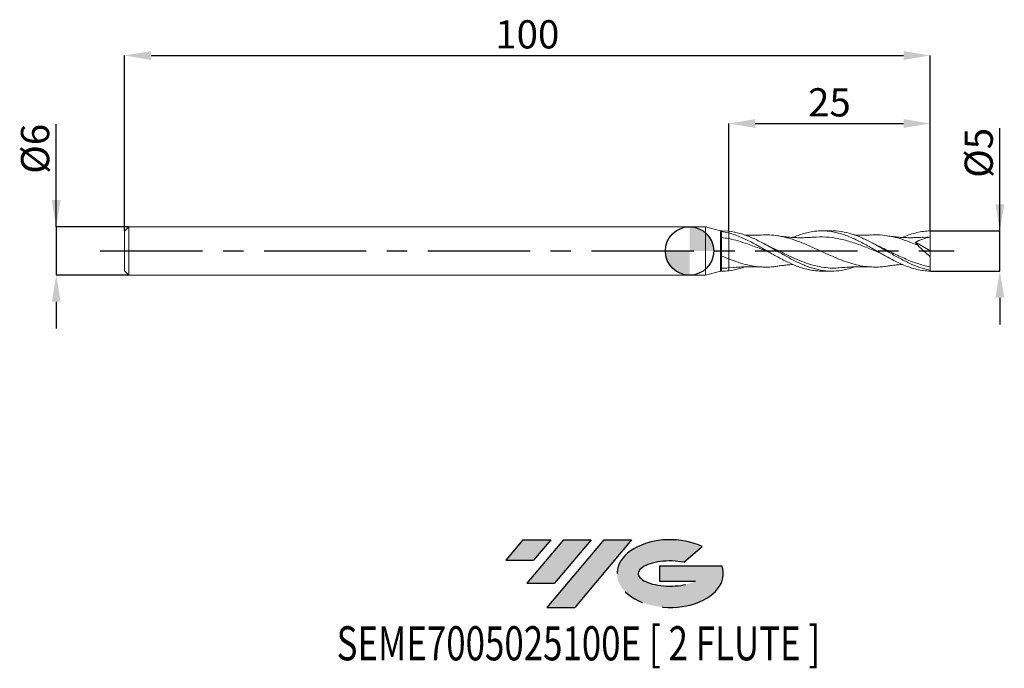
# Model space of a CAD drawing. Units: millimetres. Extents: x -83 to 39, y -52 to 29.
import ezdxf
from ezdxf.enums import TextEntityAlignment as Align

# ---------------------------------------------------------------- set-up
doc = ezdxf.new("R2010")
doc.units = ezdxf.units.MM
doc.header["$PDSIZE"] = -1
doc.linetypes.add('CENTERX2', pattern=[20.319999999999997, 12.7, -2.54, 2.54, -2.54])
doc.layers.add('FORMAT', color=2, linetype='Continuous')
doc.layers.add('중심선', color=1, linetype='CENTERX2')
doc.layers.add('외형선', color=100, linetype='Continuous', lineweight=30)
doc.layers.add('치수문자_일반주서', color=7, linetype='Continuous', lineweight=15)
doc.styles.add('SLDTEXTSTYLE0', font='TXT', dxfattribs={"width": 0.75})
doc.dimstyles.new('SLDDIMSTYLE0', dxfattribs={"dimtxt": 3.5, "dimasz": 3.302, "dimexe": 0, "dimexo": 0.0625, "dimgap": 0.875, "dimtad": 1, "dimrnd": 1e-09, "dimzin": 12, "dimdsep": 46, "dimtxsty": 'SLDTEXTSTYLE0', "dimsah": 1, "dimcen": 0.09, "dimadec": 0, "dimazin": 3, "dimtfac": 1, "dimtmove": 0, "dimatfit": 0, "dimfxl": 1, "dimfrac": 2, "dimtolj": 1, "dimtzin": 12, "dimarcsym": 0})
doc.dimstyles.new('SLDDIMSTYLE1', dxfattribs={"dimtxt": 3.5, "dimasz": 3.302, "dimexe": 0, "dimexo": 0.0625, "dimgap": 0.875, "dimtad": 1, "dimrnd": 1e-09, "dimzin": 12, "dimdsep": 46, "dimtxsty": 'SLDTEXTSTYLE0', "dimsah": 1, "dimcen": 0.09, "dimadec": 0, "dimazin": 3, "dimtfac": 1, "dimtofl": 0, "dimtmove": 0, "dimatfit": 3, "dimfxl": 1, "dimfrac": 2, "dimtolj": 1, "dimtzin": 12, "dimarcsym": 0})

# ---------------------------------------------------------------- blocks, each defined once
blk = doc.blocks.new('블럭10')
at = {"layer": '중심선'}
for p, q in [((2.268634060543552, 16.24717430164393), (0.1404042013395286, 13.71084872107135)), ((2.268634060543552, 16.24717430164393), (5.714909304380834, 16.24717430164393)), ((7.28139805157953, 16.24717430164393), (2.750260043222114, 10.84717430164391)), ((5.714909304380834, 16.24717430164393), (3.58671253028996, 13.71088815037384)), ((12.29416204261559, 16.24717430164393), (5.245725140726316, 7.84717430164391)), ((10.72767329541681, 16.24717430164393), (6.196535287059397, 10.84717430164391)), ((7.28139805157953, 16.24717430164393), (10.72767329541681, 16.24717430164393)), ((15.74043728645272, 16.24717430164393), (8.692000384563599, 7.84717430164391)), ((12.29416204261559, 16.24717430164393), (15.74043728645272, 16.24717430164393)), ((22.22332737316547, 13.45928029700563), (24.52862924686651, 15.39360700705356)), ((0.1404042013395286, 13.71084872107135), (3.58671253028996, 13.71088815037384)), ((19.22039502424796, 13.00717430171391), (19.22036997980202, 11.08717430171403)), ((19.22039502424796, 13.00717430171391), (26.96566020931264, 13.00717430171391)), ((19.22036997980202, 11.08717430171403), (23.66174974927406, 11.08717430171406)), ((2.750260043222114, 10.84717430164391), (6.196535287059397, 10.84717430164391)), ((5.245725140726316, 7.84717430164391), (8.692000384563599, 7.84717430164391))]:
    blk.add_line(p, q, dxfattribs=at)
for centre, major_axis, ratio, start_param, end_param in [((20.54032771741204, 12.0471743016438), (6.600054785286829, -1.261213355974178e-13), 0.636358354079598, 0.9219305317359503, 6.513795318482858), ((20.54032771746488, 12.04717430159265), (3.960054785062283, 1.540847449632565e-10), 0.3939339440162632, 1.131841032648279, 5.62031148352944)]:
    blk.add_ellipse(centre, major_axis=major_axis, ratio=ratio, start_param=start_param, end_param=end_param, dxfattribs=at)
at = {"layer": 'FORMAT', "color": 2, "style": 'SLDTEXTSTYLE0', "width": 0.75}
blk.add_attdef('AUTOATTR0', text='', height=4.233333333333333, dxfattribs=at).set_placement((-20.85824753159254, -0.0412997538344756), align=Align.BOTTOM_LEFT)
blk = doc.blocks.new('_D')
at = {"layer": 'Defpoints', "color": 0}
for p in [(29.86602540378443, 2.500000000000091), (38.52134968828502, 2.500000000000124), (29.86602540378431, -2.499999999999906)]:
    blk.add_point(p, dxfattribs=at)
at = {"layer": '치수문자_일반주서', "color": 0, "lineweight": -2}
for p, q in [((38.52134968828504, -2.499999999999874), (38.52134968828499, 15.22900000000012)), ((38.52134968828501, 5.802000000000124), (38.52134968828501, 9.104000000000124)), ((29.92852540378443, 2.500000000000092), (38.52134968828502, 2.500000000000124)), ((38.52134968828504, -2.499999999999874), (38.52134968828502, 2.500000000000124)), ((29.92852540378431, -2.499999999999906), (38.52134968828504, -2.499999999999874)), ((38.52134968828504, -5.801999999999873), (38.52134968828505, -9.103999999999873))]:
    blk.add_line(p, q, dxfattribs=at)
at = {"layer": '치수문자_일반주서', "color": 0}
for points in [[(37.97101635495168, 5.802000000000122), (39.07168302161835, 5.802000000000126), (38.52134968828502, 2.500000000000124)], [(39.07168302161838, -5.801999999999872), (37.97101635495171, -5.801999999999875), (38.52134968828504, -2.499999999999874)]]:
    blk.add_solid(points, dxfattribs=at)
at = {"layer": '치수문자_일반주서', "color": 0, "insert": (34.14634968828499, 12.16650000000011), "char_height": 3.5, "attachment_point": 2, "rotation": 90.00000000000017, "style": 'SLDTEXTSTYLE0'}
blk.add_mtext('\\A1;%%c5', dxfattribs=at)
blk = doc.blocks.new('_D_1')
at = {"layer": 'Defpoints', "color": 0}
for p in [(29.86602540378443, 24.23841044024268), (-70.13397459621557, 2.449999999999991), (29.86602540378443, 2.500000000000091)]:
    blk.add_point(p, dxfattribs=at)
at = {"layer": '치수문자_일반주서', "color": 0, "lineweight": -2}
for p, q in [((-70.13397459621557, 2.512499999999991), (-70.13397459621557, 24.23841044024268)), ((-66.83197459621556, 24.23841044024268), (26.56402540378443, 24.23841044024268)), ((29.86602540378443, 2.562500000000091), (29.86602540378443, 24.23841044024268))]:
    blk.add_line(p, q, dxfattribs=at)
at = {"layer": '치수문자_일반주서', "color": 0}
for points in [[(-66.83197459621556, 24.78874377357602), (-66.83197459621556, 23.68807710690935), (-70.13397459621557, 24.23841044024268)], [(26.56402540378443, 23.68807710690935), (26.56402540378443, 24.78874377357602), (29.86602540378443, 24.23841044024268)]]:
    blk.add_solid(points, dxfattribs=at)
at = {"layer": '치수문자_일반주서', "color": 0, "insert": (-20.13397459621557, 28.61341044024268), "char_height": 3.5, "attachment_point": 2, "style": 'SLDTEXTSTYLE0'}
blk.add_mtext('\\A1;100', dxfattribs=at)
blk = doc.blocks.new('_D_2')
at = {"layer": 'Defpoints', "color": 0}
for p in [(29.86602540378443, 15.80268552461421), (4.866025403784436, 2.455687718446742), (29.86602540378443, 2.500000000000091)]:
    blk.add_point(p, dxfattribs=at)
at = {"layer": '치수문자_일반주서', "color": 0, "lineweight": -2}
for p, q in [((4.866025403784436, 2.518187718446742), (4.866025403784437, 15.80268552461421)), ((8.168025403784437, 15.80268552461421), (26.56402540378443, 15.80268552461421)), ((29.86602540378443, 2.562500000000091), (29.86602540378443, 15.80268552461421))]:
    blk.add_line(p, q, dxfattribs=at)
at = {"layer": '치수문자_일반주서', "color": 0}
for points in [[(8.168025403784437, 16.35301885794754), (8.168025403784437, 15.25235219128087), (4.866025403784437, 15.80268552461421)], [(26.56402540378443, 15.25235219128087), (26.56402540378443, 16.35301885794754), (29.86602540378443, 15.80268552461421)]]:
    blk.add_solid(points, dxfattribs=at)
at = {"layer": '치수문자_일반주서', "color": 0, "insert": (17.36602540378451, 20.1776855246142), "char_height": 3.5, "attachment_point": 2, "style": 'SLDTEXTSTYLE0'}
blk.add_mtext('\\A1;25', dxfattribs=at)
blk = doc.blocks.new('_D_3')
at = {"layer": 'Defpoints', "color": 0}
for p in [(-69.58397459621558, 2.999999999999991), (-78.6000407414462, -3.000000000000033), (-69.58397459621558, -3)]:
    blk.add_point(p, dxfattribs=at)
at = {"layer": '치수문자_일반주서', "color": 0, "lineweight": -2}
for p, q in [((-78.60004074144621, 2.999999999999957), (-78.60004074144625, 15.72899999999996)), ((-78.60004074144622, 6.301999999999957), (-78.60004074144624, 9.603999999999957)), ((-69.64647459621558, 2.999999999999991), (-78.60004074144621, 2.999999999999957)), ((-78.60004074144621, 2.999999999999957), (-78.6000407414462, -3.000000000000034)), ((-69.64647459621558, -3), (-78.6000407414462, -3.000000000000034)), ((-78.60004074144618, -6.302000000000033), (-78.60004074144616, -9.604000000000033))]:
    blk.add_line(p, q, dxfattribs=at)
at = {"layer": '치수문자_일반주서', "color": 0}
for points in [[(-79.15037407477955, 6.301999999999956), (-78.0497074081129, 6.301999999999958), (-78.60004074144621, 2.999999999999957)], [(-78.04970740811285, -6.302000000000032), (-79.1503740747795, -6.302000000000034), (-78.6000407414462, -3.000000000000034)]]:
    blk.add_solid(points, dxfattribs=at)
at = {"layer": '치수문자_일반주서', "color": 0, "insert": (-82.97504074144624, 12.66649999999995), "char_height": 3.5, "attachment_point": 2, "rotation": 90.00000000000014, "style": 'SLDTEXTSTYLE0'}
blk.add_mtext('\\A1;%%c6', dxfattribs=at)
blk = doc.blocks.new('SW_DOWELSYMBOL_0')
at = {"linetype": 'Continuous', "lineweight": 30}
h = blk.add_hatch(color=0, dxfattribs=at)
edge = h.paths.add_edge_path(flags=0)
edge.add_arc((1.04e-14, 0), 3.000000000000004, 0, 90)
edge.add_line((1.04e-14, 3.000000000000004), (1.04e-14, 0))
edge.add_line((1.04e-14, 0), (3.000000000000015, 0))
h = blk.add_hatch(color=0, dxfattribs=at)
edge = h.paths.add_edge_path(flags=0)
edge.add_arc((1.04e-14, 0), 3.000000000000004, 180, 270.0000000000008)
edge.add_line((1.04e-14, -3.000000000000004), (1.04e-14, 0))
edge.add_line((1.04e-14, 0), (-2.999999999999994, 0))
at = {"layer": '외형선', "color": 0}
blk.add_circle((0, 0), 3.000000000000004, dxfattribs=at)

msp = doc.modelspace()

# ---------------------------------------------------------------- hatches: boundary and pattern name
at = {"layer": '중심선'}
for points in [[(-17.22453438368504, -35.7989250712761), (-20.67080962752232, -35.7989250712761), (-22.79903948672635, -38.3352506518487), (-19.35273115777591, -38.33521122254621)], [(-12.21177039264909, -35.7989250712761), (-15.65804563648637, -35.7989250712761), (-20.18918364484376, -41.19892507127612), (-16.74290840100648, -41.19892507127612)], [(-7.199006401613195, -35.79892507127613), (-10.64528164545031, -35.7989250712761), (-17.69371854733956, -44.19892507127612), (-14.24744330350228, -44.19892507127612)]]:
    msp.add_hatch(color=256, dxfattribs=at).paths.add_polyline_path(points, flags=0)
h = msp.add_hatch(color=256, dxfattribs=at)
edge = h.paths.add_edge_path(flags=0)
edge.add_ellipse((-2.399115970600996, -39.99892507132738), major_axis=(3.960054785062284, 1.540850780301639e-10), ratio=0.3939339440162633, start_angle=39.99803423149211, end_angle=342.9046081939157, ccw=False)
edge.add_line((-0.7161163149004002, -38.58681907591441), (1.589185558800638, -36.65249236586649))
edge.add_ellipse((-2.399115970653842, -39.99892507127625), major_axis=(6.600054785286829, -1.249000902703301e-13), ratio=0.6363583540795982, start_angle=39.99873849337408, end_angle=368.4976242363725)
edge.add_line((4.026216521246767, -39.03892507120613), (-3.71904866381792, -39.0389250712061))
edge.add_line((-3.71904866381792, -39.0389250712061), (-3.719073708263854, -40.95892507120602))
edge.add_line((-3.719073708263854, -40.95892507120602), (0.7223060612081831, -40.95892507120599))

# ---------------------------------------------------------------- linework, layer by layer
at = {"color": 131, "linetype": 'Continuous', "lineweight": 15}
for p, q in [((-69.58397459621558, 2.999999999999991), (-70.13397459621557, 2.449999999999991)), ((-70.13397459621557, 2.449999999999991), (-70.13397459621557, -2.45)), ((1.999999999999998, 2.999999999999998), (-69.58397459621558, 2.999999999999994)), ((-69.58397459621558, 2.999999999999991), (-69.58397459621558, -3.000000000000002)), ((3.866025403784436, 2.5), (1.999999999999998, 3)), ((1.999999999999998, 3.000000000000001), (2.000000000000002, -3)), ((4.048184643188426, 2.5), (3.866025403784436, 2.5)), ((3.866025403784436, 2.5), (3.866025403784436, -2.5)), ((4.866025403784436, 2.455687718446742), (4.048184643188426, 2.496080473072552)), ((4.866025403784436, 2.230753671186397), (4.866025403784436, 2.455687718436516)), ((3.975962479526974, -2.499648943158145), (3.975962479526974, 2.414132846441064)), ((29.86602540378431, -2.499999999999906), (29.86602540378443, -2.372352173079753)), ((-70.13397459621557, -2.45), (-69.58397459621558, -3)), ((-69.58397459621558, -3.000000000000002), (2.000000000000002, -2.999999999999998)), ((2.000000000000002, -3), (3.866025403784436, -2.5)), ((3.866025403784436, -2.5), (4.048184643188426, -2.5))]:
    msp.add_line(p, q, dxfattribs=at)
at = {"color": 1, "linetype": 'Continuous', "lineweight": 15}
for p, q in [((17.65277080251367, 2.500000000000002), (16.44007379551984, 2.500000000000002)), ((29.86602540378443, 1.750000000000003), (28.96693177519502, 1.68288043044685)), ((29.86602540378443, 3.4e-15), (29.86602540378443, 1.750000000000003)), ((22.73964887317179, 0.9644215538410017), (22.69450999001695, 0.9876712157703487)), ((28.03295638611385, 1.077008495890185), (29.86602540378443, 3.4e-15)), ((29.86602540378443, 3.4e-15), (29.86602540378443, -0.6681073650741087)), ((5.4034048279281, -2.038988674823358), (4.866025403784416, -2.107547339648622)), ((29.86602540378443, -2.37235217307975), (29.86602540378443, -1.972430660920538)), ((16.44007379551985, -2.500000000000002), (17.65277080251368, -2.500000000000002))]:
    msp.add_line(p, q, dxfattribs=at)
for points, knots in [([(20.48602585911233, -1.966621157954104), (20.1610138163296, -2.077916221507746), (19.40442780408131, -2.336996739251075), (18.21625164046874, -2.51233689679441), (16.92149892019048, -2.502455697000291), (15.6267355200809, -2.264685394906404), (14.33197501592425, -1.827566972223553), (13.03724167396184, -1.2279172231485), (11.74251822251364, -0.5193607016882411), (10.41416322235243, 0.2546353652295141), (9.051909641630695, 1.026764735768034), (7.656548215544346, 1.707412260258637), (6.261463397524162, 2.230415508646695), (5.331255174741617, 2.380583457964677), (4.866025403782324, 2.455687718446971)], [0, 0, 0, 0, 0.0624237925099251, 0.1453145177025641, 0.2282066543676996, 0.3110993721809081, 0.3939918403169078, 0.4768832281656138, 0.5597727060477931, 0.6426594459289898, 0.7320309216704829, 0.8213581572280417, 0.9106549463216554, 1, 1, 1, 1]), ([(12.82750410758861, 1.676541576100674), (12.86178244401144, 1.69210484223199), (13.13716788930971, 1.817137076031194), (13.65249276295597, 2.005419570185159), (14.37301670801715, 2.231510445970608), (15.09174323868534, 2.390575789563889), (15.81284424737632, 2.485155065499715), (16.53078358206897, 2.5109365142108), (17.25232286916902, 2.467740195713899), (17.97029796188438, 2.356201644373672), (18.6912744760066, 2.179964979783603), (19.41009089779908, 1.943992210333318), (20.13000271040396, 1.652965233907054), (20.84976052617831, 1.31916949075349), (21.56922854042296, 0.9453847523791884), (22.28897910151542, 0.5494261108049037), (23.00888727203738, 0.1350190898608917), (23.72768400399544, -0.2812906246245175), (24.44865324314748, -0.6899227332032025), (25.16661366017949, -1.080810517080411), (25.88810094235493, -1.439904409531119), (26.63264073464769, -1.773005850857245), (27.40727289417364, -2.062583193316631), (28.2161184719552, -2.292679703362444), (29.03583287453622, -2.451709939512144), (29.58845727906807, -2.482448100476958), (29.86602540378431, -2.499999999999906)], [0, 0, 0, 0, 0.0060391106520125, 0.0485170329036733, 0.0906102825429008, 0.1329950960940691, 0.1750883723318818, 0.2174735023663593, 0.2595664076445079, 0.3019499026156443, 0.3440427952254776, 0.3864253621980257, 0.4285184714114594, 0.4709007952705733, 0.5129939937238824, 0.5553770106703064, 0.5974683484844259, 0.6398510421994313, 0.6819424802069038, 0.7243258973630968, 0.7664169270164665, 0.8087986165982625, 0.8555719840687779, 0.902743084328975, 0.95115051112996, 1, 1, 1, 1]), ([(29.86602540378443, -2.372352173079748), (29.43470579693558, -2.273229144507095), (28.57202518987663, -2.074973574612392), (27.27791429654686, -1.537201877881005), (25.98367143415578, -0.8781624044813728), (24.68930922792814, -0.1372285776208772), (23.39484355736509, 0.6150610517015737), (22.10028952984421, 1.312173699539005), (20.80566263765687, 1.896270199070551), (19.51097807624581, 2.299287467198024), (18.46000775531869, 2.499883084326275), (17.84060007960213, 2.478941316764614), (17.65277080251367, 2.472590932007902)], [0, 0, 0, 0, 0.1059539313229072, 0.2119180309509079, 0.3178912746047033, 0.423872630222034, 0.5298610588172997, 0.6358555153538543, 0.7418549496274268, 0.8478583071590698, 0.953864530096002, 0.9999999999999999, 0.9999999999999999, 0.9999999999999999, 0.9999999999999999]), ([(26.43407169231548, 1.676308394862853), (26.49201623512495, 1.702360025194291), (26.81546684906813, 1.847782103208277), (27.40726953604639, 2.059988574826444), (28.21611939671192, 2.293394206025865), (29.03583263837142, 2.451527469487937), (29.58845720010829, 2.482387093107402), (29.86602540378443, 2.500000000000091)], [0, 0, 0, 0, 0.0506824058558431, 0.2829128420961219, 0.5171180273068071, 0.7574615914162033, 1, 1, 1, 1]), ([(29.86602540378443, 1.750000000000003), (29.86602540378443, 1.856080642018288), (29.86602540378443, 1.979356172167796), (29.86602540378444, 2.237987902402143), (29.86602540378444, 2.372683589503686), (29.86602540378443, 2.500000000000091)], [0, 0, 0, 0, 0.5, 0.5, 1, 1, 1, 1]), ([(4.866025403784436, 2.230753671186399), (5.127398862365903, 2.155439150673326), (5.652309293829095, 2.004186695001211), (6.416962275848563, 1.70050493881766), (7.162087808662102, 1.360497834790275), (7.881678998521993, 0.9902652654542358), (8.604871680970755, 0.595203185127254), (9.324530296895668, 0.181398330683058), (10.04710548395291, -0.2361824504498354), (10.76764819476883, -0.6469938265964031), (11.48916614474877, -1.041794813672454), (12.21059176785436, -1.404547915487337), (12.93169272015392, -1.731956424292041), (13.65246693342443, -2.008023005835831), (14.37301866322534, -2.231086306513137), (15.09176148046329, -2.389650835251632), (15.78183567223028, -2.484979671096695), (16.23040616925363, -2.492560424552384), (16.44007379551985, -2.496103766330122)], [0, 0, 0, 0, 0.067770736525041, 0.1361024441540609, 0.1982081407450913, 0.2607463827452708, 0.3228515381577535, 0.385387347911559, 0.447492510370352, 0.5100269608419248, 0.5721324453901204, 0.6346666196028049, 0.6967672336345568, 0.7592974853884049, 0.8212614741514277, 0.8836546638699018, 0.945618691787764, 0.9999999999999999, 0.9999999999999999, 0.9999999999999999, 0.9999999999999999]), ([(10.04447003700936, -0.2337339114201933), (9.63999005762503, -0.0704028758172051), (8.696467028662164, 0.310596435126051), (7.361277027533299, 0.8296310890153471), (6.039953749797411, 1.263572117156806), (5.257344018223993, 1.439677769010826), (4.866025403784427, 1.527733688709069)], [0, 0, 0, 0, 0.2342986558757103, 0.546544177069698, 0.773264122359059, 1, 1, 1, 1]), ([(8.958295244950728, 1.986579941024857), (8.751111637814462, 1.976997411453809), (8.389290033189956, 1.960262659734392), (7.893287792715311, 1.952018042249291), (7.464953789710785, 1.952343604952721), (7.126239233181947, 1.957877746057382), (6.921936414782754, 1.965129518344313), (6.857257993756358, 1.96742529274839)], [0, 0, 0, 0, 0.2957079208984429, 0.5164188225050155, 0.7083052045183059, 0.9076549264410526, 1, 1, 1, 1]), ([(24.57322243294092, -1.875097709921047), (24.5398836743254, -1.881914428342231), (24.14711553320089, -1.962223052119614), (23.39469071522342, -2.007509775990944), (22.31563966163923, -1.992605239673167), (21.23604828790044, -1.842851146081817), (20.15660365341891, -1.582459250492588), (19.07779243412494, -1.223471655059762), (17.99952792356911, -0.7892450955870118), (16.92150033079098, -0.3062746940818151), (15.84339206296943, 0.1956079728525154), (14.76488272641874, 0.6854370556779193), (13.68571617313042, 1.133187748072671), (12.60608764485552, 1.510232919808471), (11.52673255574465, 1.796254994513507), (10.44803475155542, 1.96351563540297), (9.591441862465436, 2.02318540002548), (9.094373540342493, 1.983071720834033), (8.956668857261556, 1.97195887933032)], [0, 0, 0, 0, 0.0064050694532453, 0.0754589351072778, 0.1445500879743995, 0.2136940873129804, 0.2828194159852049, 0.3518958482587086, 0.4209410542466036, 0.4899729039727994, 0.5590093532202777, 0.628068328221945, 0.6971676107506062, 0.7663166578532882, 0.8354324009507292, 0.9045022450330125, 0.9735439023221086, 1, 1, 1, 1]), ([(15.33240135042213, 1.709849952456302), (15.13278236140715, 1.694504536025916), (14.78743723444179, 1.667956636892481), (14.33984993924866, 1.651151907428372), (13.9855508057236, 1.644776928268129), (13.66548387455663, 1.645074963353928), (13.33595503621434, 1.651695198860794), (12.98088900886963, 1.665732477040526), (12.62441860307478, 1.687388456551926), (12.28503787001032, 1.715208959498319), (11.93817276468121, 1.749462960809853), (11.50547156204442, 1.799529935454378), (11.16711289973044, 1.850305921953701), (10.96688054369336, 1.880353905171674)], [0, 0, 0, 0, 0.1370112167913733, 0.2370323399190591, 0.3079257473702141, 0.3803171078638792, 0.4572740449050378, 0.5343790983004342, 0.6243026886634853, 0.7023226549843626, 0.7678112830249798, 0.8625964131457822, 1, 1, 1, 1]), ([(23.63517411104048, -0.2264644763691255), (23.55507658542227, -0.1954656425646833), (22.93524041500712, 0.0444194011290159), (21.77547561748783, 0.5279600119566809), (20.15722878732647, 1.113787216756444), (18.53968789500854, 1.54669065562191), (16.93130256599855, 1.780283535433755), (15.86171713990326, 1.731686263025999), (15.33181926316825, 1.707610026723871)], [0, 0, 0, 0, 0.0289435508606705, 0.2239801989540585, 0.4189504059896425, 0.6135780827696424, 0.8085574574330491, 1, 1, 1, 1]), ([(22.56179780830766, 1.986580333958602), (22.39275545936211, 1.978517143986671), (22.10488486341997, 1.964785938067602), (21.7386557008716, 1.956082417147974), (21.45827990333822, 1.952565585769696), (21.20099181716357, 1.951972337256183), (20.90205522763011, 1.955085034513067), (20.6594222062604, 1.959625773644586), (20.512588056552, 1.965509556961045), (20.48619793761275, 1.966567033997841)], [0, 0, 0, 0, 0.244111019539803, 0.4157087564702884, 0.5295915966184257, 0.6493988694643331, 0.787780889626344, 0.961858412535064, 1, 1, 1, 1]), ([(28.31844673555914, 0.7000164084405872), (28.03657313331597, 0.8191930865787509), (27.4733622826915, 1.057319671454505), (26.55114908271663, 1.39641599569029), (25.55116882368862, 1.697372159691025), (24.47311362591594, 1.912380059991819), (23.47641103982011, 2.015611366821741), (22.83898644363696, 1.987761149323953), (22.56103584239069, 1.975616991811517)], [0, 0, 0, 0, 0.1468456946520941, 0.2934119688306135, 0.4806482882258762, 0.6678887662747108, 0.855182059733292, 1, 1, 1, 1]), ([(28.9747108607072, 1.713118496292478), (28.77778301993407, 1.697561231125563), (28.44515725748396, 1.671283853749829), (28.03108522173631, 1.654208608968791), (27.73589562296706, 1.647049926404543), (27.49434084081902, 1.644671779337578), (27.24338480213408, 1.645742742154767), (26.94189079044203, 1.651647903098265), (26.59231799592607, 1.665186021171471), (26.20405335621417, 1.688906173039078), (25.76416100433509, 1.725907538585457), (25.21954668296074, 1.783881273428203), (24.80485298867116, 1.845504986423929), (24.57101560754128, 1.880253350965872)], [0, 0, 0, 0, 0.1333091702279914, 0.2251690985621584, 0.2812031716206442, 0.3346379112574611, 0.3900497824040887, 0.4526962759982315, 0.5403322106207233, 0.6282198677845788, 0.7175704264381217, 0.8407436796248471, 1, 1, 1, 1]), ([(29.86602540378443, 1.750000000000003), (29.55496280206709, 1.665548211220015), (29.24591811181085, 1.56877439108642), (28.63363422514051, 1.347015596658082), (28.33018549786541, 1.222750518351901), (28.03295638611385, 1.077008495890187)], [0, 0, 0, 0, 0.5000000000000001, 0.5000000000000001, 1, 1, 1, 1]), ([(9.78656774484953, 0.6405379773104669), (9.685232472562449, 0.6886246054262928), (9.45341946669234, 0.7986268342070906), (9.221660655144122, 0.9195201101991339), (9.091213425252056, 0.9875658205666878)], [0, 0, 0, 0, 0.437142307467682, 0.9999999999999999, 0.9999999999999999, 0.9999999999999999, 0.9999999999999999]), ([(18.80559425326381, -2.067733086485231), (18.53687568097478, -2.092669251702282), (17.90883046213512, -2.150949701793095), (16.9214808757897, -2.088293038917584), (15.84337144974824, -1.90696971522254), (14.76486244487515, -1.603585753760571), (13.68569657139722, -1.20234285556668), (12.60605505733021, -0.7263173787550172), (11.52669899048077, -0.2069336577492114), (10.57953036114829, 0.2654856086690842), (9.992173559222897, 0.5396481983956259), (9.764330306882465, 0.6459993905646854)], [0, 0, 0, 0, 0.0891689275999286, 0.20840434723641, 0.3276475973665731, 0.4469292124411131, 0.5662794819081949, 0.6857145302785431, 0.8050928695146399, 0.9243930190838809, 1, 1, 1, 1]), ([(23.39017139803516, 0.6404872737728492), (23.27207236950758, 0.6965964210774774), (23.05517782321694, 0.7996435688747049), (22.83839397014652, 0.9128541204803869), (22.73964887317179, 0.9644215538410017)], [0, 0, 0, 0, 0.5444997605856875, 1, 1, 1, 1]), ([(29.86602540378443, -1.972430660920538), (29.59908850919603, -1.923355295625693), (29.32676353506888, -1.862453733705034), (28.78543147827019, -1.719856525281835), (28.51941886563904, -1.638567395152182), (27.97851604852195, -1.457034452570966), (27.70599543405521, -1.356942202796432), (27.17094301766323, -1.143478226895478), (26.89997886809201, -1.029013272940932), (26.35831010577557, -0.7894339334981049), (26.09213151274814, -0.6650488168170577), (25.55175022463241, -0.4087844330056374), (25.27908128734977, -0.2771141643513734), (24.74293921959224, -0.0135679434658182), (24.47317272278296, 0.1193279567251007), (23.93125998134008, 0.3825807743898899), (23.66474952195031, 0.5120255521424284), (23.39486563846923, 0.6382915249657003)], [0, 0, 0, 0, 0.125, 0.125, 0.25, 0.25, 0.375, 0.375, 0.5, 0.5, 0.625, 0.625, 0.75, 0.75, 0.875, 0.875, 1, 1, 1, 1]), ([(29.86602540378444, -0.668107365074111), (29.59812522224676, -0.457490693817082), (29.33470397730504, -0.2382331035478414), (28.81703861831595, 0.2179869145392817), (28.5603876670205, 0.457361069856748), (28.31844673555916, 0.7000164084405759)], [0, 0, 0, 0, 0.5, 0.5, 1, 1, 1, 1]), ([(10.97293600540991, -1.864627641751249), (10.79792157552659, -1.895226487169532), (10.26351310525685, -1.988660395350166), (9.369838348128416, -2.016407411425767), (8.291805599322897, -1.948805391359528), (7.181957700684988, -1.747802239058051), (6.039914510952952, -1.428076521042975), (5.257330700498303, -1.12634480255471), (4.86602540378443, -0.9754737801111925)], [0, 0, 0, 0, 0.0859744577464412, 0.2625239443237638, 0.4390471076612977, 0.6155898712828944, 0.8077883576583632, 1, 1, 1, 1]), ([(29.86602540378443, -1.972430660920537), (29.86602540378443, -1.82122847250951), (29.86602540378444, -1.630178709766169), (29.86602540378444, -1.186006397876698), (29.86602540378443, -0.9332686076282729), (29.86602540378443, -0.6681073650741906)], [0, 0, 0, 0, 0.5, 0.5, 1, 1, 1, 1]), ([(6.856326150725854, -1.967759017128001), (6.658111058518154, -2.043518363950517), (5.994738317202854, -2.297064574898206), (5.33125828521792, -2.39030643215343), (4.866025403782324, -2.455687718446971)], [0, 0, 0, 0, 0.2987989705677221, 1, 1, 1, 1]), ([(5.398431577733422, -2.058105596629545), (5.650661967120673, -2.037943507195055), (6.080583448496901, -2.003577642802688), (6.66683125519563, -1.972663834440615), (7.047401706615373, -1.960405057015182), (7.29663266885172, -1.955409474698695), (7.466171913724596, -1.953206394471956), (7.678272780782374, -1.951945340136832), (7.984107218931674, -1.95335923782001), (8.42473630964191, -1.961605723355015), (8.765451782720111, -1.977553544345424), (8.958295244950724, -1.986579941024856)], [0, 0, 0, 0, 0.21969691280988, 0.3744688434984516, 0.4897054493650738, 0.5379923426850135, 0.5828427668018192, 0.6314812019740278, 0.7155170322786552, 0.8389838889752124, 1, 1, 1, 1]), ([(10.96688054369336, -1.880353905171673), (11.1671131373573, -1.850316495598699), (11.5054722012203, -1.799558376762969), (11.93817130886079, -1.749398181397633), (12.28504180235844, -1.715383936574111), (12.5670805329201, -1.691403569325593), (12.75404338040449, -1.680733872558847), (12.82750410758861, -1.676541576100672)], [0, 0, 0, 0, 0.3223973302251567, 0.5447967129167667, 0.6984561575046581, 0.8815185463547746, 1, 1, 1, 1]), ([(18.80226213763151, -2.080343960570286), (18.97930272585879, -2.063571038988462), (19.28419555709988, -2.034685326392987), (19.68108969600959, -2.006184362299174), (20.00251632586341, -1.986735197234362), (20.307257834508, -1.972062881680434), (20.6184147018319, -1.961244845560825), (20.94532680295933, -1.954168461365541), (21.26076129066873, -1.951605265931014), (21.6023428173927, -1.953729478902409), (22.0299536428773, -1.961838060509518), (22.35825095461919, -1.977110996432663), (22.56179780830765, -1.9865803339586)], [0, 0, 0, 0, 0.1411450043870925, 0.2430747685263533, 0.3168414278896762, 0.3977590742480961, 0.4863584647084009, 0.5650653395443006, 0.6585994716737305, 0.7382270639477435, 0.8376987699609381, 1, 1, 1, 1]), ([(24.57101560754128, -1.88025335096587), (24.7593026415873, -1.851911206528492), (25.07881735795014, -1.803815848890584), (25.47920235263872, -1.756511827021328), (25.77036051258812, -1.726542394948367), (26.01169244897418, -1.705001815587564), (26.23124677613593, -1.687701889279295), (26.37270061041213, -1.679351264517445), (26.43291879203311, -1.675796327734495)], [0, 0, 0, 0, 0.3029164061317853, 0.5140356587867909, 0.6457770098712898, 0.772059065277135, 0.902963474435095, 1, 1, 1, 1])]:
    msp.add_open_spline(points, degree=3, knots=knots, dxfattribs=at)
at = {"color": 131, "linetype": 'Continuous', "lineweight": 15}
for points in [[(4.86602540378435, 1.527733688709084), (4.569911611437325, 1.586096246047067), (4.27009805366577, 1.633869840059226), (3.975946628018503, 1.66963588286432)], [(3.975962479526974, 2.41395958368185), (4.270108823543108, 2.369597778545538), (4.569916930521646, 2.307922679918368), (4.866025403784409, 2.2307536711864)], [(4.866025403784374, -0.9754737801111711), (4.569908869936715, -0.8560875376602013), (4.270092502779864, -0.729302271794389), (3.975938458022418, -0.5991152131463806)], [(4.866025403784416, -2.107547339648622), (4.569894876975484, -2.126132526578697), (4.270064170356408, -2.129856162192375), (3.97589675738811, -2.118699580430472)], [(4.866025403784436, -2.107547339648621), (4.866025403784436, -2.22820259753112), (4.866025403784436, -2.345015676002573), (4.866025403784436, -2.455687718442768)], [(4.866025403784436, -2.107547339648621), (4.866025403784436, -2.228202597531119), (4.866025403784436, -2.345015676002572), (4.866025403784436, -2.455687718442768)], [(4.866025403784436, -2.455687718446742), (4.569894876975498, -2.487731903021333), (4.270064170356415, -2.502501890042152), (3.97589675738811, -2.499650736349015)]]:
    msp.add_open_spline(points, degree=3, dxfattribs=at)
for points, knots in [([(4.866025403784436, 2.230753671186396), (4.866025403784436, 2.137077461956461), (4.866025403784436, 2.02319566536973), (4.866025403784436, 1.779404113690455), (4.866025403784436, 1.650212881457663), (4.866025403784436, 1.527733688709067)], [0, 0, 0, 0, 0.5, 0.5, 1, 1, 1, 1]), ([(4.866025403784436, 2.230753671186396), (4.866025403784436, 2.137077461956462), (4.866025403784436, 2.023195665369731), (4.866025403784436, 1.779404113690455), (4.866025403784436, 1.650212881457663), (4.866025403784436, 1.527733688709067)], [0, 0, 0, 0, 0.4999999999999996, 0.4999999999999996, 1, 1, 1, 1]), ([(4.866025403784436, 1.527733688709067), (4.866025403784436, 1.381035224883477), (4.866025403784436, 1.209289975714324), (4.866025403784436, 0.8254861251923925), (4.866025403784436, 0.6135357142249919), (4.866025403784436, 0.1686435767655297), (4.866025403784436, -0.0640610925955443), (4.866025403784436, -0.5269453734323695), (4.866025403784436, -0.7569057217913836), (4.866025403784436, -0.9754737801111956)], [0, 0, 0, 0, 0.2500000000000001, 0.2500000000000001, 0.5000000000000001, 0.5000000000000001, 0.75, 0.75, 1, 1, 1, 1]), ([(4.866025403784436, 1.527733688709067), (4.866025403784436, 1.381035224883477), (4.866025403784436, 1.209289975714324), (4.866025403784436, 0.8254861251923925), (4.866025403784436, 0.6135357142249919), (4.866025403784436, 0.1686435767655297), (4.866025403784436, -0.0640610925955443), (4.866025403784436, -0.5269453734323695), (4.866025403784436, -0.7569057217913836), (4.866025403784436, -0.9754737801111956)], [0, 0, 0, 0, 0.2500000000000001, 0.2500000000000001, 0.5000000000000001, 0.5000000000000001, 0.75, 0.75, 1, 1, 1, 1]), ([(4.866025403784434, -0.9754737801111936), (4.866025403784434, -1.28811365416569), (4.866025403784434, -1.566176808021609), (4.866025403784434, -1.961892614198371), (4.866025403784434, -2.07784195099326), (4.866025403784434, -2.10754733964862)], [0, 0, 0, 0, 0.4999999999999999, 0.4999999999999999, 1, 1, 1, 1]), ([(4.866025403784436, -0.9754737801111947), (4.866025403784436, -1.288113654165691), (4.866025403784436, -1.566176808021611), (4.866025403784436, -1.961892614198372), (4.866025403784436, -2.07784195099326), (4.866025403784436, -2.10754733964862)], [0, 0, 0, 0, 0.5, 0.5, 1, 1, 1, 1])]:
    msp.add_open_spline(points, degree=3, knots=knots, dxfattribs=at)
at = {"color": 1, "linetype": 'Continuous', "lineweight": 15}
msp.add_open_spline([(28.31844673555916, 0.7000164084405738), (28.20660797946343, 0.8325404951408006), (28.10957015215359, 0.9591847098085282), (28.03295638611386, 1.077008495890187)], degree=3, dxfattribs=at)
at = {"layer": '외형선'}
msp.add_circle((1.04e-14, 0), 3.000000000000005, dxfattribs=at)
at = {"layer": '중심선'}
msp.add_line((-73.13397459621558, -4.6e-15), (32.86602540378443, 3.6e-15), dxfattribs=at)

# ---------------------------------------------------------------- block references
at = {"color": 7, "linetype": 'Continuous'}
msp.add_blockref('블럭10', (-22.93944368806589, -52.04609937292004), dxfattribs=at).add_auto_attribs({'AUTOATTR0': 'SEME7005025100E [ 2 FLUTE ]'})
at = {"layer": '외형선'}
msp.add_blockref('SW_DOWELSYMBOL_0', (1.04e-14, 0), dxfattribs=at)

# ---------------------------------------------------------------- dimensions: what is measured, and where the dimension line sits
at = {"layer": '치수문자_일반주서'}
for base, p1, picture, middle in [((29.86602540378443, 24.23841044024268), (-70.13397459621557, 2.449999999999991), '_D_1', (-20.13397459621557, 24.23841044024268)), ((29.86602540378443, 15.80268552461421), (4.866025403784436, 2.455687718446742), '_D_2', (17.36602540378451, 15.80268552461421))]:
    dim = msp.add_linear_dim(base=base, p1=p1, p2=(29.86602540378443, 2.500000000000091), dimstyle='SLDDIMSTYLE1', dxfattribs=at)
    dim.commit()
    dim.dimension.update_dxf_attribs({"geometry": picture, "text_midpoint": middle, "dimtype": 160})
for base, p1, p2, picture, middle in [((-78.6000407414462, -3.000000000000034), (-69.58397459621558, 2.999999999999991), (-69.58397459621558, -3), '_D_3', (-78.60004074144624, 12.66649999999996)), ((38.52134968828502, 2.500000000000124), (29.86602540378431, -2.499999999999906), (29.86602540378443, 2.500000000000091), '_D', (38.52134968828499, 12.16650000000012))]:
    dim = msp.add_linear_dim(base=base, p1=p1, p2=p2, angle=90.0000000000002, text='%%c<>', dimstyle='SLDDIMSTYLE0', dxfattribs=at)
    dim.commit()
    dim.dimension.update_dxf_attribs({"geometry": picture, "text_midpoint": middle, "dimtype": 160})

doc.saveas('drawing.dxf')
